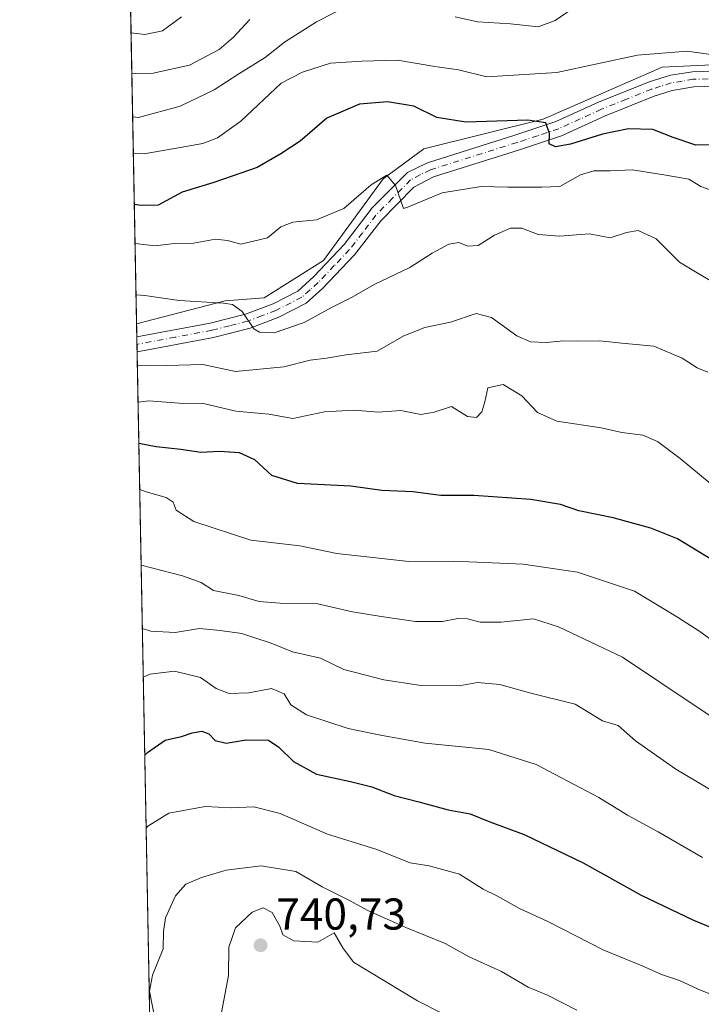
# Model space of a CAD drawing. Units: metres. Extents: x 631327 to 634783, y 4729680 to 4732059.
# Drawn here: x 631327 to 631480, y 4730457 to 4730679 of the extents above; entities that cross this region are included whole.
import ezdxf

# ---------------------------------------------------------------- set-up
doc = ezdxf.new("R2010")
doc.units = ezdxf.units.M
doc.header["$MEASUREMENT"] = 0
doc.linetypes.add('DGN Style 4', pattern=[2.6384748266838614, 1.318413404963828, -0.6592067024819142, 0.001648016756204785, -0.6592067024819142])
for name, color, linetype, lineweight in [('Arbolado forestal CxS', 92, 'Continuous', 0), ('Camino Cxs', 7, 'Continuous', 0), ('Camino eje', 30, 'DGN Style 4', 13), ('Comarca CxS', 21, 'Continuous', 0), ('Comunidad Autónoma CxS', 142, 'Continuous', 0), ('Curva de nivel maestra', 30, 'Continuous', 30), ('Curva de nivel normal', 30, 'Continuous', 0), ('Municipio CxS', 4, 'Continuous', 0), ('Provincia CxS', 1, 'Continuous', 0), ('Punto de cota en terreno', 7, 'Continuous', 0), ('Rótulo de punto de cota en terreno', 7, 'Continuous', 0)]:
    doc.layers.add(name, color=color, linetype=linetype, lineweight=lineweight)
doc.styles.add('Style-Arial', font='txt')

# ---------------------------------------------------------------- blocks, each defined once
blk = doc.blocks.new('5PATER')
at = {"layer": 'Punto de cota en terreno', "linetype": 'Continuous', "lineweight": 0}
h = blk.add_hatch(color=51, dxfattribs=at)
edge = h.paths.add_edge_path()
edge.add_ellipse((0, 0), major_axis=(-0.1095731443231308, -0.1110710700762829), ratio=0.9994222409660322, start_angle=0, end_angle=360)

msp = doc.modelspace()

# ---------------------------------------------------------------- linework, layer by layer
at = {"layer": 'Arbolado forestal CxS', "color": 92, "linetype": 'Continuous', "lineweight": 0, "extrusion": (-0.006967843908028139, 0.3667469815251304, 0.9302946311214952), "elevation": 1731177.755691249, "flags": 128}
msp.add_lwpolyline([(-721099.7791363681, -4388658.20076094), (-721099.7791363681, -4388811.06250387)], dxfattribs=at)
at = {"layer": 'Arbolado forestal CxS', "color": 92, "linetype": 'Continuous', "lineweight": 0, "extrusion": (-0.005321269554395312, 0.2796980449511303, 0.9600732720687756), "elevation": 1320443.196190888, "flags": 128}
msp.add_lwpolyline([(-721222.4051513864, -4529185.605385251), (-721222.4051513864, -4529188.68279053)], dxfattribs=at)
at = {"layer": 'Arbolado forestal CxS', "color": 92, "linetype": 'Continuous', "lineweight": 0, "extrusion": (-0.002110535204641828, 0.1112105136479134, 0.9937946303413584), "elevation": 525445.1444654845, "flags": 128}
msp.add_lwpolyline([(-720999.7501672121, -4688422.473156246), (-720999.750167212, -4688424.148955019)], dxfattribs=at)
at = {"layer": 'Arbolado forestal CxS', "color": 92, "linetype": 'Continuous', "lineweight": 0, "extrusion": (-0.002099485658680221, 0.1105950569304163, 0.9938633334329863), "elevation": 522540.6848124687, "flags": 128}
msp.add_lwpolyline([(-721026.6360765038, -4688741.263941805), (-721026.6360765037, -4688742.939121741)], dxfattribs=at)
at = {"layer": 'Arbolado forestal CxS', "color": 92, "linetype": 'Continuous', "lineweight": 0, "extrusion": (-0.004747918915173224, 0.2499051562855106, 0.9682586793454988), "elevation": 1179871.884316046, "flags": 128}
msp.add_lwpolyline([(-721098.9975260425, -4567624.671720671), (-721098.9975260425, -4567837.71491218)], dxfattribs=at)
at = {"layer": 'Arbolado forestal CxS', "color": 92, "linetype": 'Continuous', "lineweight": 0}
for points in [[(631490.1590999998, 4730685.754899999, 663.780700000003), (631488.4858999997, 4730669.025900001, 669.6621000000014), (631470.9287, 4730668.190500001, 671.047200000001), (631444.1747000003, 4730656.480900001, 674.9906000000046), (631417.4184999998, 4730649.7883, 678.7486000000063), (631408.2222999996, 4730643.0977, 679.9697000000015), (631394.8447000004, 4730624.6961, 682.1472000000067), (631381.4676999999, 4730616.3323, 683.8172999999952), (631372.7087000003, 4730615.6305, 684.2838999999949), (631352.8125999998, 4730610.4542, 687.7592000000004), (631350.1113999998, 4730752.635, 631.6876000000047)], [(631356.8503999999, 4730397.9268, 742.2419999999984), (631352.8125999998, 4730610.4542, 687.7592000000004), (631372.7087000003, 4730615.6305, 684.2838999999949), (631381.4676999999, 4730616.3323, 683.8172999999952), (631394.8447000004, 4730624.6961, 682.1472000000067), (631408.2222999996, 4730643.0977, 679.9697000000015), (631417.4184999998, 4730649.7883, 678.7486000000063), (631444.1747000003, 4730656.480900001, 674.9906000000046), (631470.9287, 4730668.190500001, 671.047200000001), (631488.4858999997, 4730669.025900001, 669.6621000000014), (631502.7001, 4730670.698899999, 668.0445000000036), (631509.9550999999, 4730669.537699999, 667.0841999999975), (631523.6009000001, 4730667.353700001, 664.6218999999984), (631531.9619000005, 4730662.3347, 663.9532999999938), (631557.9968999998, 4730643.282500001, 662.1870999999956), (631575.5667000003, 4730636.2773, 661.8712999999989), (631528.0783000002, 4730472.266899999, 716.9121000000015), (631496.3466999996, 4730401.8621, 748.4563000000054)], [(631488.4858999997, 4730669.025900001, 669.6621000000014), (631470.9287, 4730668.190500001, 671.047200000001), (631444.1747000003, 4730656.480900001, 674.9906000000046), (631417.4184999998, 4730649.7883, 678.7486000000063), (631408.2222999996, 4730643.0977, 679.9697000000015), (631394.8447000004, 4730624.6961, 682.1472000000067), (631381.4676999999, 4730616.3323, 683.8172999999952), (631372.7087000003, 4730615.6305, 684.2838999999949), (631352.8125999998, 4730610.4542, 687.7592000000004)], [(631488.4858999997, 4730669.025900001, 669.6621000000014), (631470.9287, 4730668.190500001, 671.047200000001), (631444.1747000003, 4730656.480900001, 674.9906000000046), (631417.4184999998, 4730649.7883, 678.7486000000063), (631408.2222999996, 4730643.0977, 679.9697000000015), (631394.8447000004, 4730624.6961, 682.1472000000067), (631381.4676999999, 4730616.3323, 683.8172999999952), (631372.7087000003, 4730615.6305, 684.2838999999949), (631352.8125999998, 4730610.4542, 687.7592000000004)]]:
    msp.add_polyline3d(points, dxfattribs=at)
at = {"layer": 'Camino Cxs', "color": 7, "linetype": 'Continuous', "lineweight": 0, "extrusion": (-0.008828761838788654, 0.4651444372536279, 0.8851907734812873), "elevation": 2195451.521608872, "flags": 128}
msp.add_lwpolyline([(-721013.1911116224, -4175805.959838818), (-721013.1911116224, -4175809.722078368)], dxfattribs=at)
at = {"layer": 'Camino Cxs', "color": 7, "linetype": 'Continuous', "lineweight": 0}
for points in [[(631490.3300999999, 4730664.140100001, 671.5764000000054), (631478.0900999998, 4730663.7501, 672.5705000000017), (631473.1901000004, 4730662.9101, 672.504700000005), (631469.1901000004, 4730661.6501, 673.460699999996), (631458.0000999998, 4730657.1501, 674.7026000000042), (631448.3300999999, 4730652.7401, 675.665399999998), (631438.8601000002, 4730649.610099999, 677.2161000000051), (631419.5301000001, 4730643.5101, 680.1937000000034), (631415.1401000004, 4730641.170100001, 680.8199000000022), (631407.8300999999, 4730633.675100001, 681.5975999999937), (631401.8300999999, 4730625.970100001, 683.5773000000045), (631394.5701000001, 4730618.370100001, 685.2905000000028), (631390.9101, 4730615.0701, 684.8031000000046), (631384.8000999996, 4730611.950099999, 685.0921999999991), (631378.3201000001, 4730609.5001, 687.090200000006), (631370.1001000004, 4730607.4001, 688.0929999999935), (631352.932, 4730604.170499999, 690.6664000000019), (631352.8688000003, 4730607.500200001, 688.9161000000023), (631369.3901000004, 4730610.600099999, 689.6358000000037), (631377.3300999999, 4730612.640100001, 685.7945999999939), (631383.4801000003, 4730614.960100001, 685.3889999999956), (631389.0301000001, 4730617.790100001, 684.5068000000028), (631392.6601, 4730621.100099999, 685.2430000000022), (631399.5100999996, 4730628.3301, 683.0593999999984), (631405.3000999996, 4730635.940099999, 682.7035000000033), (631405.6370999999, 4730636.394500001, 682.6183000000019), (631413.7001, 4730644.5001, 681.218599999993), (631418.2001, 4730646.670100001, 680.3720999999932), (631437.8101000005, 4730652.860099999, 677.4244000000035), (631447.0800999999, 4730655.9301, 676.4324000000051), (631456.6501000002, 4730660.280099999, 676.7805999999982), (631468.0401, 4730664.870100001, 673.876900000003), (631472.8400999998, 4730666.350099999, 673.4557999999961), (631477.7500999998, 4730667.1601, 674.1940000000031), (631492.2001, 4730667.5601, 673.4171999999963)], [(631352.8688000003, 4730607.500200001, 688.9161000000023), (631369.3901000004, 4730610.600099999, 689.6358000000037), (631377.3300999999, 4730612.640100001, 685.7945999999939), (631383.4801000003, 4730614.960100001, 685.3889999999956), (631389.0301000001, 4730617.790100001, 684.5068000000028), (631392.6601, 4730621.100099999, 685.2430000000022), (631399.5100999996, 4730628.3301, 683.0593999999984), (631405.3000999996, 4730635.940099999, 682.7035000000033), (631405.6370999999, 4730636.394500001, 682.6183000000019), (631413.7001, 4730644.5001, 681.218599999993), (631418.2001, 4730646.670100001, 680.3720999999932), (631437.8101000005, 4730652.860099999, 677.4244000000035), (631447.0800999999, 4730655.9301, 676.4324000000051), (631456.6501000002, 4730660.280099999, 676.7805999999982), (631468.0401, 4730664.870100001, 673.876900000003), (631472.8400999998, 4730666.350099999, 673.4557999999961), (631477.7500999998, 4730667.1601, 674.1940000000031), (631492.2001, 4730667.5601, 673.4171999999963)], [(631490.3300999999, 4730664.140100001, 671.5764000000054), (631478.0900999998, 4730663.7501, 672.5705000000017), (631473.1901000004, 4730662.9101, 672.504700000005), (631469.1901000004, 4730661.6501, 673.460699999996), (631458.0000999998, 4730657.1501, 674.7026000000042), (631448.3300999999, 4730652.7401, 675.665399999998), (631438.8601000002, 4730649.610099999, 677.2161000000051), (631419.5301000001, 4730643.5101, 680.1937000000034), (631415.1401000004, 4730641.170100001, 680.8199000000022), (631407.8300999999, 4730633.675100001, 681.5975999999937), (631401.8300999999, 4730625.970100001, 683.5773000000045), (631394.5701000001, 4730618.370100001, 685.2905000000028), (631390.9101, 4730615.0701, 684.8031000000046), (631384.8000999996, 4730611.950099999, 685.0921999999991), (631378.3201000001, 4730609.5001, 687.090200000006), (631370.1001000004, 4730607.4001, 688.0929999999935), (631352.932, 4730604.170499999, 690.6664000000019)]]:
    msp.add_polyline3d(points, dxfattribs=at)
at = {"layer": 'Camino eje', "color": 30, "linetype": 'DGN Style 4', "lineweight": 13}
msp.add_polyline3d([(631484.0401, 4730665.6501, 672.5748000000021), (631477.9200999998, 4730665.4551, 673.374299999996), (631475.4650999998, 4730665.050100001, 673.1910999999964), (631473.0151000004, 4730664.630100001, 672.993100000007), (631470.6151000002, 4730663.890100001, 673.1061000000045), (631468.6151000002, 4730663.2601, 673.220100000006), (631462.9200999998, 4730660.965100001, 676.488200000007), (631457.3251, 4730658.715100001, 675.407600000006), (631452.5401, 4730656.540100001, 675.4709000000003), (631447.7050999999, 4730654.335100001, 675.9079999999958), (631442.9700999996, 4730652.770099999, 676.902900000001), (631438.3350999998, 4730651.235099999, 677.2252000000008), (631418.8651000002, 4730645.090100001, 680.1619000000064), (631416.6151000002, 4730644.005100001, 680.3087999999989), (631414.4200999998, 4730642.835100001, 680.3459000000003), (631410.3350999998, 4730638.710100001, 681.4428000000044), (631406.6266999999, 4730634.890100001, 681.9138999999996), (631403.6001000004, 4730630.9101, 682.531099999993), (631400.6700999998, 4730627.1501, 682.892399999997), (631397.2451, 4730623.5351, 684.2452000000048), (631393.6151000002, 4730619.735099999, 684.9857000000047), (631391.8000999996, 4730618.0801, 684.1040999999968), (631389.9700999996, 4730616.4301, 684.4027999999962), (631384.1401000004, 4730613.4551, 684.9533999999985), (631381.0651000004, 4730612.295100001, 685.3203999999969), (631377.8251, 4730611.0701, 686.3173999999999), (631373.7150999998, 4730610.020099999, 687.8674000000028), (631369.7451, 4730609.0001, 688.6998000000021), (631361.4851000002, 4730607.450099999, 687.962400000004), (631352.9003999997, 4730605.835200001, 689.7856999999931)], dxfattribs=at)
at = {"layer": 'Comarca CxS', "color": 21, "linetype": 'Continuous', "lineweight": 0, "flags": 128}
msp.add_lwpolyline([(634782.9300010185, 4729745.729982683), (631370.4900009943, 4729680.00998268), (631326.540000994, 4731993.309982658), (634044.3184149723, 4732045.677144391), (634737.8300010192, 4732059.039982658), (634750.2207545261, 4731423.482244392), (634765.8935516241, 4730619.578957173), (634769.8288405803, 4730417.72655598)], close=True, dxfattribs=at)
at = {"layer": 'Comunidad Autónoma CxS', "color": 142, "linetype": 'Continuous', "lineweight": 0, "flags": 128}
msp.add_lwpolyline([(634782.9300010185, 4729745.729982683), (631370.4900009943, 4729680.00998268), (631326.540000994, 4731993.309982658), (634044.3184149723, 4732045.677144391), (634737.8300010192, 4732059.039982658), (634750.2207545261, 4731423.482244392), (634765.8935516241, 4730619.578957173), (634769.8288405803, 4730417.72655598)], close=True, dxfattribs=at)
at = {"layer": 'Curva de nivel maestra', "color": 30, "linetype": 'Continuous', "lineweight": 30, "flags": 128}
for points, elevation in [([(631481.9100000003, 4730650.700099999), (631478.5599999997, 4730650.6601), (631473.4500000002, 4730652.360099999), (631468.8899999997, 4730654.140100001), (631463.4100000003, 4730654.3301), (631457.54, 4730653.120100001), (631450.3499999996, 4730650.840100001), (631446.9800000006, 4730650.2501), (631445.5800000001, 4730650.9301), (631445.6500000004, 4730653.280099999), (631444.8300000001, 4730655.670100001), (631440.7699999996, 4730656.280099999), (631426.8600000005, 4730655.8101), (631420.3099999997, 4730656.9001), (631415.1399999997, 4730659.390100001), (631409.25, 4730660.4001), (631402.9199999999, 4730659.850099999), (631395.5800000001, 4730656.7501), (631389.5800000001, 4730651.550100001), (631385.25, 4730648.6801), (631379.9199999999, 4730645.620100001), (631370.2000000002, 4730642.210100001), (631363.0700000003, 4730640.030099999), (631357.6500000004, 4730637.140100001), (631353.8099999997, 4730637.0601), (631352.3024000004, 4730637.3102)], 675), ([(631483.9600000001, 4730556.2401), (631474.3799999999, 4730562.050100001), (631468.3799999999, 4730564.4801), (631459.9500000002, 4730566.8201), (631452.2400000002, 4730568.380100001), (631448.1299999999, 4730569.780099999), (631441.4000000004, 4730570.960100001), (631428.6200000001, 4730571.800100001), (631421.1799999997, 4730571.8301), (631414.9400000004, 4730572.690099999), (631407.9299999997, 4730572.960100001), (631400.9900000002, 4730573.950099999), (631389.0199999996, 4730574.540100001), (631383.1900000004, 4730576.370100001), (631379.3700000001, 4730579.880100001), (631375.9400000004, 4730581.460100001), (631371.4299999997, 4730581.7601), (631367.2199999997, 4730581.530099999), (631362.79, 4730582.200099999), (631357.2199999997, 4730582.7601), (631353.3246999999, 4730583.503900001)], 700), ([(631354.6567000002, 4730513.392000001), (631355.25, 4730514.040100001), (631359.25, 4730516.790100001), (631362.9199999999, 4730517.620100001), (631365.3200000003, 4730518.460100001), (631367.5099999999, 4730518.800100001), (631369.0899999999, 4730518.200099999), (631370.4600000001, 4730516.7301), (631372.9500000002, 4730516.1501), (631377.4600000001, 4730516.860099999), (631382.4800000006, 4730516.780099999), (631384.79, 4730515.220100001), (631388.0899999999, 4730512.0101), (631393.25, 4730509.170100001), (631400.9100000003, 4730507.530099999), (631405.7100000001, 4730506.3201), (631410.7300000006, 4730504.340100001), (631416.2800000003, 4730502.9301), (631422.8300000001, 4730501.120100001), (631427.7999999998, 4730500.2501), (631432.2400000002, 4730498.460100001), (631439.9299999997, 4730495.5601), (631453.1900000004, 4730489.2301), (631466.2599999999, 4730481.9001), (631478, 4730476.3101), (631490.0999999996, 4730471.360099999)], 724.9999999999999)]:
    msp.add_lwpolyline(points, dxfattribs=dict(at, elevation=elevation))
at = {"layer": 'Curva de nivel normal', "color": 30, "linetype": 'Continuous', "lineweight": 0, "flags": 128}
for points, elevation in [([(631351.9283999996, 4730656.9945), (631353.2199999997, 4730656.870100001), (631362.6100000005, 4730659.380100001), (631370.2599999999, 4730663.100099999), (631375.7800000003, 4730666.720100001), (631381.7199999997, 4730670.360099999), (631386.0599999997, 4730673.790100001), (631393.2300000006, 4730678.350099999), (631401.3799999999, 4730682.540100001)], 665), ([(631424.4100000003, 4730679.4801), (631429.4699999997, 4730678.370100001), (631436.8899999997, 4730677.940099999), (631443.0599999997, 4730677.290100001), (631446.9299999997, 4730678.6601), (631450.7000000002, 4730681.3201)], 665), ([(631351.5692999996, 4730675.897700001), (631354.6600000003, 4730675.5101), (631358.6399999997, 4730676.380100001), (631362.9000000004, 4730679.5001)], 655), ([(631351.7410000004, 4730666.8608), (631352.5700000003, 4730666.790100001), (631356.5199999996, 4730666.8201), (631364.7000000002, 4730668.600099999), (631371.3600000005, 4730672.140100001), (631374.5599999997, 4730674.870100001), (631378.2400000002, 4730678.940099999)], 660), ([(631484.5899999999, 4730670.6601), (631476.5700000003, 4730671.780099999), (631465.4299999997, 4730670.9001), (631447.3099999997, 4730666.970100001), (631431.5199999996, 4730666.030099999), (631425.1500000004, 4730667.600099999), (631419.8399999999, 4730668.340100001), (631411.4800000006, 4730669.7501), (631403.4500000002, 4730669.5101), (631396.3899999997, 4730669.120100001), (631390.0800000001, 4730667.0701), (631385.3099999997, 4730664.5701), (631376.2400000002, 4730656.050100001), (631370.9699999997, 4730652.2601), (631367.7199999997, 4730651.040100001), (631354.5300000003, 4730648.670100001), (631352.0828, 4730648.871099999)], 670), ([(631483.8200000003, 4730639.840100001), (631479.6799999997, 4730641.360099999), (631476.9299999997, 4730642.960100001), (631472.2599999999, 4730643.800100001), (631464.2599999999, 4730645.090100001), (631459.2599999999, 4730644.870100001), (631455.5899999999, 4730644.850099999), (631452.5999999996, 4730643.940099999), (631447.9600000001, 4730641.370100001), (631443.9299999997, 4730641.170100001), (631436.25, 4730641.220100001), (631430.25, 4730641.360099999), (631421.4800000006, 4730639.950099999), (631413.9400000004, 4730636.770099999), (631412.7999999998, 4730636.4001), (631411.04, 4730641.540100001), (631409.0599999997, 4730643.880100001), (631405.5099999999, 4730641.7401), (631399.4000000004, 4730636.380100001), (631393.25, 4730633.8201), (631387.9199999999, 4730633.340100001), (631385.25, 4730632.2401), (631382.25, 4730629.770099999), (631376.25, 4730628.380100001), (631373.25, 4730629.170100001), (631370.5800000001, 4730629.5001), (631365.5800000001, 4730628.620100001), (631361.25, 4730628.4901), (631357, 4730628.0101), (631352.4693, 4730628.5284)], 680), ([(631352.6886, 4730616.985400001), (631354.6399999997, 4730616.8201), (631362.3799999999, 4730615.700099999), (631372.3399999999, 4730615.110099999), (631374.4000000004, 4730614.770099999), (631376.5700000003, 4730613.2601), (631379.1900000004, 4730609.3201), (631380.4199999999, 4730608.5601), (631383.7300000006, 4730608.4101), (631390.4600000001, 4730610.780099999), (631396.7999999998, 4730614.2301), (631401.25, 4730616.4301), (631406.25, 4730619.280099999), (631414.2400000002, 4730623.120100001), (631419.2400000002, 4730626.350099999), (631422.9800000006, 4730628.360099999), (631425.2699999996, 4730628.7501), (631427.25, 4730627.940099999), (631429.5800000001, 4730628.0601), (631433.25, 4730630.360099999), (631436.8799999999, 4730631.9901), (631439.3799999999, 4730631.950099999), (631443.0700000003, 4730630.5701), (631447.8899999997, 4730630.1801), (631454.5899999999, 4730630.7301), (631459.2599999999, 4730629.8301), (631462.9299999997, 4730631.0001), (631465.5999999996, 4730631.460100001), (631469.6100000005, 4730629.540100001), (631474.8700000001, 4730624.3301), (631478.8600000005, 4730621.940099999), (631482.2400000002, 4730619.860099999)], 685), ([(631352.9895000001, 4730601.143200001), (631356.8799999999, 4730601.0001), (631367.6699999999, 4730601.290100001), (631375.0700000003, 4730599.690099999), (631385.9199999999, 4730600.7501), (631391.8399999999, 4730602.2501), (631395.5199999996, 4730602.7501), (631399.9500000002, 4730603.5001), (631406.9199999999, 4730604.270099999), (631412.9199999999, 4730607.7601), (631417.5800000001, 4730609.620100001), (631423.3799999999, 4730610.860099999), (631429.1399999997, 4730612.770099999), (631432.5700000003, 4730611.9101), (631438.2800000003, 4730607.7601), (631441.3899999997, 4730606.390100001), (631444.9000000004, 4730606.2301), (631448.8399999999, 4730606.6601), (631451.9299999997, 4730606.5601), (631456.9299999997, 4730606.640100001), (631461.9299999997, 4730606.100099999), (631469.0800000001, 4730605.4001), (631475.4800000006, 4730602.720100001), (631478.8499999996, 4730600.520099999), (631481.2000000002, 4730599.5601)], 690), ([(631353.1471999995, 4730592.846100001), (631355.54, 4730593.110099999), (631362.4199999999, 4730592.640100001), (631367.8399999999, 4730592.5101), (631375.1100000005, 4730590.8301), (631382.5700000003, 4730590.1501), (631387.9199999999, 4730589.140100001), (631395.0199999996, 4730590.6801), (631401.6600000003, 4730591.0001), (631407.1699999999, 4730590.5801), (631412.2000000002, 4730590.950099999), (631416.7400000002, 4730590.050100001), (631419.6699999999, 4730590.5801), (631423.6399999997, 4730591.870100001), (631427.2300000006, 4730589.630100001), (631429.1900000004, 4730589.380100001), (631430.4400000004, 4730590.6501), (631431.0999999996, 4730592.870100001), (631431.7999999998, 4730596.020099999), (631435.25, 4730596.790100001), (631439.3799999999, 4730594.2601), (631442.9699999997, 4730590.520099999), (631447.3099999997, 4730588.5601), (631457.2699999996, 4730587.040100001), (631461.9299999997, 4730586.030099999), (631466.5899999999, 4730585.390100001), (631469.9299999997, 4730584.0001), (631475.0300000003, 4730580.190099999), (631481.5199999996, 4730574.770099999)], 695), ([(631353.5210999995, 4730573.163100001), (631354.9699999997, 4730572.640100001), (631359.4299999997, 4730571.4001), (631361.0599999997, 4730570.340100001), (631361.7400000002, 4730568.550100001), (631365.6600000003, 4730565.960100001), (631378.4600000001, 4730561.7601), (631389.5300000003, 4730560.4801), (631397.8499999996, 4730558.800100001), (631414.0199999996, 4730556.960100001), (631424.0800000001, 4730557.030099999), (631439.7000000002, 4730556.390100001), (631451.9600000001, 4730554.5801), (631464.7400000002, 4730550.290100001), (631474.4000000004, 4730544.450099999), (631479.4600000001, 4730541.2501), (631482.4299999997, 4730539.030099999)], 705), ([(631490.25, 4730516.6801), (631479.5300000003, 4730523.7601), (631462.0700000003, 4730535.440099999), (631447.6500000004, 4730542.300100001), (631442.0499999998, 4730544.0801), (631434.7100000001, 4730543.3201), (631430.04, 4730543.3201), (631427.1900000004, 4730544.100099999), (631425.0199999996, 4730544.1501), (631421.5999999996, 4730543.520099999), (631415.5199999996, 4730543.520099999), (631407.8099999997, 4730544.640100001), (631401.3600000005, 4730545.640100001), (631393.1799999997, 4730547.5701), (631385.0800000001, 4730547.630100001), (631380.4000000004, 4730548.0101), (631375.7800000003, 4730549.3301), (631370.0800000001, 4730550.4301), (631367.3600000005, 4730552.2401), (631363.1699999999, 4730553.780099999), (631353.8446000004, 4730556.139900001)], 710), ([(631486.0499999998, 4730503.1501), (631474.0300000003, 4730510.270099999), (631465, 4730516.610099999), (631461.0800000001, 4730520.0801), (631457.5800000001, 4730521.120100001), (631451.4000000004, 4730524.920100001), (631441.4000000004, 4730527.4001), (631434.4800000006, 4730529.340100001), (631429.4600000001, 4730529.7401), (631425.3399999999, 4730528.9901), (631416.25, 4730529.140100001), (631408.4199999999, 4730530.340100001), (631399.3799999999, 4730532.6601), (631394.1600000003, 4730535.2301), (631387.8799999999, 4730536.6601), (631383.0800000001, 4730538.5801), (631379.1399999997, 4730539.860099999), (631376.4699999997, 4730540.780099999), (631371.5800000001, 4730541.440099999), (631366.9500000002, 4730541.950099999), (631361.4500000002, 4730541.040100001), (631356.0199999996, 4730541.300100001), (631354.1141999997, 4730541.948899999)], 715), ([(631480, 4730490.370100001), (631470.0499999998, 4730496.1801), (631463.1799999997, 4730499.890100001), (631456.7000000002, 4730503.9301), (631442.5999999996, 4730511.3201), (631432, 4730514.700099999), (631417.7199999997, 4730516.110099999), (631407.6399999997, 4730517.920100001), (631400.4000000004, 4730519.4001), (631391, 4730522.460100001), (631387.5199999996, 4730524.7401), (631385.9800000006, 4730527.2301), (631383.1500000004, 4730528.4301), (631378.0700000003, 4730527.450099999), (631373.6100000005, 4730527.3101), (631370.7199999997, 4730528.440099999), (631367.2100000001, 4730530.860099999), (631361.3399999999, 4730532.300100001), (631355.8499999996, 4730531.620100001), (631354.3234000001, 4730530.9342)], 720), ([(631488.2599999999, 4730457.0001), (631479.0199999996, 4730460.8201), (631474.8200000003, 4730462.770099999), (631470.8399999999, 4730464.0701), (631466.4600000001, 4730466.0601), (631457.8099999997, 4730469.5601), (631445.2300000006, 4730476.020099999), (631438.9199999999, 4730478.940099999), (631433.9199999999, 4730481.700099999), (631430.7100000001, 4730483.280099999), (631425.4000000004, 4730486.6801), (631418.5800000001, 4730488.530099999), (631414.2999999998, 4730489.2401), (631406.6299999999, 4730492.2501), (631395.7400000002, 4730495.6801), (631385.1200000001, 4730500.3301), (631379.1500000004, 4730501.800100001), (631374.0599999997, 4730501.600099999), (631368.2400000002, 4730501.890100001), (631360.0599999997, 4730500.4001), (631355.3200000003, 4730497.420100001), (631354.9685000004, 4730496.9815)], 730), ([(631451.7999999998, 4730456.0701), (631445.1699999999, 4730459.450099999), (631440.8300000001, 4730461.2401), (631434.8399999999, 4730464.7601), (631427.6100000005, 4730468.040100001), (631422.1799999997, 4730471.0801), (631413.3300000001, 4730474.6801), (631404.8300000001, 4730478.460100001), (631400.5, 4730480.840100001), (631394.5499999998, 4730483.840100001), (631388.5999999996, 4730487.220100001), (631380.8200000003, 4730488.530099999), (631372.9600000001, 4730487.5701), (631367.3899999997, 4730485.920100001), (631363.8600000005, 4730484.380100001), (631361.5800000001, 4730481.790100001), (631359.2800000003, 4730476.8101), (631358.8499999996, 4730473.7401), (631358.8200000003, 4730469.870100001), (631356.4000000004, 4730463.960100001), (631355.7000000002, 4730460.3101), (631357.4900000002, 4730451.120100001)], 735), ([(631421.25, 4730455.4901), (631415.9400000004, 4730458.170100001), (631401.5499999998, 4730466.8301), (631399.1799999997, 4730470.090100001), (631397.25, 4730473.4801), (631393.5199999996, 4730471.340100001), (631388.1399999997, 4730471.630100001), (631385.7100000001, 4730472.9901), (631385.0199999996, 4730474.960100001), (631383.29, 4730478.0101), (631381.2599999999, 4730479.100099999), (631378.7800000003, 4730478.100099999), (631375.0300000003, 4730474.5601), (631373.5700000003, 4730470.200099999), (631373.4400000004, 4730463.860099999), (631371.8700000001, 4730455.530099999)], 739.9999999999999)]:
    msp.add_lwpolyline(points, dxfattribs=dict(at, elevation=elevation))
at = {"layer": 'Municipio CxS', "color": 4, "linetype": 'Continuous', "lineweight": 0, "flags": 128}
msp.add_lwpolyline([(634750.2207545261, 4731423.482244392), (634765.8935516241, 4730619.578957173), (634763.0389999998, 4730614.658000001), (634743.3389999989, 4730579.446), (634732.978, 4730558.905999999), (634732.0790000003, 4730535.115), (634733.2190000003, 4730504.878), (634744.4659999991, 4730470.766000001), (634765.2180000005, 4730425.267999999), (634769.7529999993, 4730417.816000001), (634769.8288405803, 4730417.72655598), (634782.9300010185, 4729745.729982683), (631370.4900009943, 4729680.00998268), (631326.540000994, 4731993.309982658), (634044.3184149723, 4732045.677144391), (634044.4590000004, 4732045.358999998), (634156.1839999999, 4731957.264000001), (634261.1819999998, 4731875.393999999), (634310.9089999996, 4731814.452), (634358.8789999988, 4731765.166999999), (634390.2949999992, 4731737.173000001), (634629.2220000003, 4731530.141), (634749.9490000005, 4731423.788000002)], close=True, dxfattribs=at)
at = {"layer": 'Provincia CxS', "color": 1, "linetype": 'Continuous', "lineweight": 0, "flags": 128}
msp.add_lwpolyline([(634782.9300010185, 4729745.729982683), (631370.4900009943, 4729680.00998268), (631326.540000994, 4731993.309982658), (634044.3184149723, 4732045.677144391), (634737.8300010192, 4732059.039982658), (634750.2207545261, 4731423.482244392), (634765.8935516241, 4730619.578957173), (634769.8288405803, 4730417.72655598)], close=True, dxfattribs=at)

# ---------------------------------------------------------------- block references
at = {"layer": 'Punto de cota en terreno', "color": 7, "linetype": 'Continuous', "lineweight": 0, "xscale": 10, "yscale": 10, "zscale": 10}
msp.add_blockref('5PATER', (631380.6900000004, 4730470.66, 740.7299999999959), dxfattribs=at)

# ---------------------------------------------------------------- texts
at = {"layer": 'Rótulo de punto de cota en terreno', "color": 7, "linetype": 'Continuous', "lineweight": 0, "style": 'Style-Arial'}
msp.add_text('740,73', height=7.000000000000002, dxfattribs=at).set_placement((631384.2177999998, 4730474.187799999))

doc.saveas('drawing.dxf')
